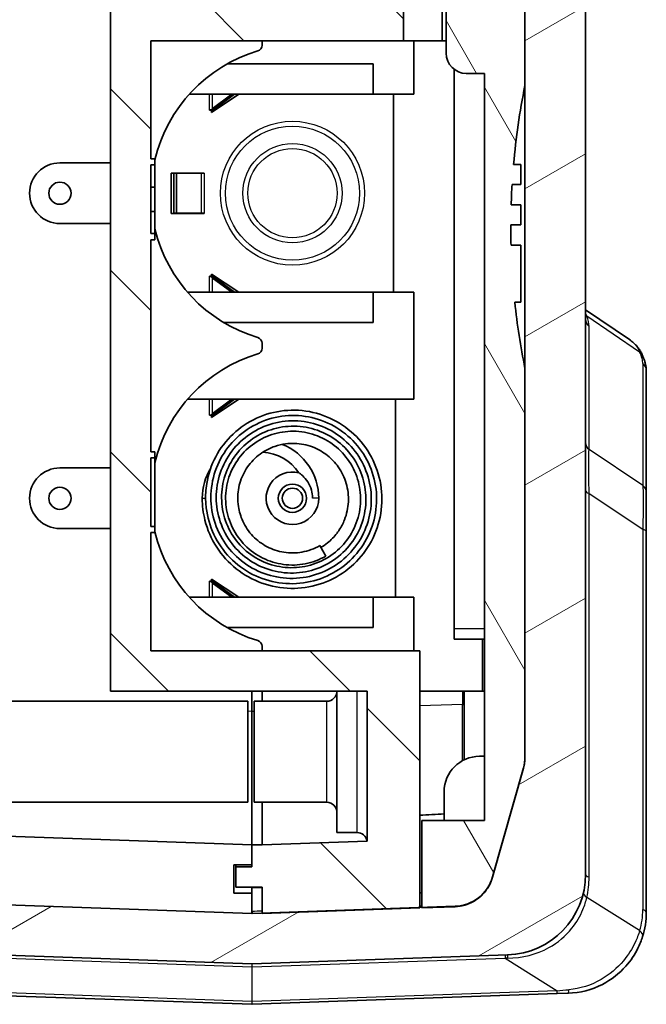
# Model space of a CAD drawing. Units: millimetres. Extents: x 0 to 5253, y 0 to 564.
# Drawn here: x 1094 to 1125, y 266 to 315 of the extents above; entities that cross this region are included whole.
import ezdxf

# ---------------------------------------------------------------- set-up
doc = ezdxf.new("R2010")
doc.units = ezdxf.units.MM
doc.header["$LTSCALE"] = 1.5
for name, color, linetype, lineweight in [('Hatch (ISO)', 1, 'Continuous', 18), ('Visible (ISO)', 7, 'Continuous', 35), ('Visible Narrow (ISO)', 7, 'Continuous', 25)]:
    doc.layers.add(name, color=color, linetype=linetype, lineweight=lineweight)

msp = doc.modelspace()

# ---------------------------------------------------------------- hatches: boundary and pattern name
at = {"layer": 'Hatch (ISO)'}
h = msp.add_hatch(dxfattribs=at)
h.set_pattern_fill('ANSI31', color=256, scale=50.8, angle=-14.99998, style=0)
h.set_pattern_definition([(30, (572.5, -16), (-3.175, 5.49926), [])])
edge = h.paths.add_edge_path()
edge.add_line((1083.5741, 397.4924), (1083.5741, 397.7143))
edge.add_ellipse((1085.5741, 397.7143), major_axis=(-1.9811, 0.2747), ratio=1, start_angle=352.10664, end_angle=367.89336, ccw=False)
edge.add_line((1083.6495, 398.2584), (1085.176, 403.6576))
edge.add_ellipse((1087.1006, 403.1135), major_axis=(-1.2343, 1.5737), ratio=1, start_angle=323.89336, end_angle=396.10664, ccw=False)
edge.add_line((1087.0308, 405.1123), (1087.8741, 405.1417))
edge.add_line((1087.8741, 405.1417), (1087.8741, 407.124))
edge.add_ellipse((1087.3741, 407.124), major_axis=(0.3473, 0.3597), ratio=1, start_angle=314, end_angle=406)
edge.add_line((1087.3567, 407.6237), (1083.4345, 407.4867))
edge.add_ellipse((1083.5741, 403.4891), major_axis=(-2.8774, 2.7786), ratio=1, start_angle=316, end_angle=404)
edge.add_line((1079.5741, 403.4891), (1079.5741, 399.9066))
edge.add_ellipse((1080.5741, 399.9066), major_axis=(-0.9239, -0.3827), ratio=1, start_angle=337.5, end_angle=382.5)
edge.add_line((1079.867, 399.1995), (1081.5448, 397.5217))
edge.add_ellipse((1081.6155, 397.5924), major_axis=(-0.0383, -0.0924), ratio=1, start_angle=337.5, end_angle=382.5)
edge.add_line((1081.6155, 397.4924), (1083.5741, 397.4924))
edge = h.paths.add_edge_path()
edge.add_ellipse((1081.6155, 278.8924), major_axis=(-0.0383, 0.0924), ratio=1, start_angle=337.5, end_angle=382.5)
edge.add_line((1081.5448, 278.9631), (1079.867, 277.2853))
edge.add_ellipse((1080.5741, 276.5782), major_axis=(-0.9239, 0.3827), ratio=1, start_angle=337.5, end_angle=382.5)
edge.add_line((1079.5741, 276.5782), (1079.5741, 272.9956))
edge.add_ellipse((1083.5741, 272.9956), major_axis=(-2.8774, -2.7786), ratio=1, start_angle=316, end_angle=404)
edge.add_line((1083.4345, 268.998), (1105.0706, 268.2425))
edge.add_ellipse((1105.0741, 268.3424), major_axis=(0, -0.1), ratio=1, start_angle=358, end_angle=362)
edge.add_line((1105.0776, 268.2425), (1117.7137, 268.6838))
edge.add_ellipse((1117.5741, 272.6813), major_axis=(2.8774, -2.7786), ratio=1, start_angle=316, end_angle=404)
edge.add_line((1121.5741, 272.6813), (1121.5741, 403.8034))
edge.add_ellipse((1117.5741, 403.8034), major_axis=(2.8774, 2.7786), ratio=1, start_angle=316, end_angle=404)
edge.add_line((1117.7137, 407.801), (1115.3916, 407.8821))
edge.add_ellipse((1115.3741, 407.3824), major_axis=(-0.3473, 0.3597), ratio=1, start_angle=314, end_angle=406)
edge.add_line((1114.8741, 407.3824), (1114.8741, 405.4001))
edge.add_line((1114.8741, 405.4001), (1115.1174, 405.3916))
edge.add_ellipse((1115.0476, 403.3929), major_axis=(1.2343, 1.5737), ratio=1, start_angle=323.89336, end_angle=396.10664, ccw=False)
edge.add_line((1116.9722, 403.937), (1118.4987, 398.5378))
edge.add_ellipse((1116.5741, 397.9937), major_axis=(1.9811, 0.2747), ratio=1, start_angle=352.10664, end_angle=367.89336, ccw=False)
edge.add_line((1118.5741, 397.9937), (1118.5741, 278.4911))
edge.add_ellipse((1116.5741, 278.4911), major_axis=(1.9811, -0.2747), ratio=1, start_angle=352.10664, end_angle=367.89336, ccw=False)
edge.add_line((1118.4987, 277.947), (1116.9722, 272.5478))
edge.add_ellipse((1115.0476, 273.0919), major_axis=(1.2343, -1.5737), ratio=1, start_angle=323.89336, end_angle=396.10664, ccw=False)
edge.add_line((1115.1174, 271.0931), (1105.0776, 270.7425))
edge.add_ellipse((1105.0741, 270.8424), major_axis=(0, -0.1), ratio=1, start_angle=358, end_angle=362, ccw=False)
edge.add_line((1105.0706, 270.7425), (1087.0308, 271.3725))
edge.add_ellipse((1087.1006, 273.3712), major_axis=(-1.2343, -1.5737), ratio=1, start_angle=323.89336, end_angle=396.10664, ccw=False)
edge.add_line((1085.176, 272.8271), (1083.6495, 278.2263))
edge.add_ellipse((1085.5741, 278.7705), major_axis=(-1.9811, -0.2747), ratio=1, start_angle=352.10664, end_angle=367.89336, ccw=False)
edge.add_line((1083.5741, 278.7705), (1083.5741, 278.9924))
edge.add_line((1083.5741, 278.9924), (1081.6155, 278.9924))
h = msp.add_hatch(dxfattribs=at)
h.set_pattern_fill('ANSI31', color=256, scale=50.8, angle=90.00021, style=0)
h.set_pattern_definition([(135.0002, (572.5, -16), (-4.49011, -4.490145), [])])
edge = h.paths.add_edge_path()
edge.add_line((1115.0741, 403.7424), (1116.1741, 403.7424))
edge.add_line((1116.1741, 403.7424), (1116.1741, 402.1424))
edge.add_line((1116.1741, 402.1424), (1115.0741, 402.1424))
edge.add_line((1115.0741, 402.1424), (1115.0741, 400.6077))
edge.add_line((1115.0741, 400.6077), (1115.4776, 400.5936))
edge.add_ellipse((1115.4741, 400.4937), major_axis=(0.0035, 0.0999), ratio=1, start_angle=272, end_angle=360, ccw=False)
edge.add_line((1115.5741, 400.4937), (1115.5741, 321.2424))
edge.add_line((1115.5741, 321.2424), (1117.5741, 321.2424))
edge.add_line((1117.5741, 321.2424), (1117.5741, 317.9424))
edge.add_line((1117.5741, 317.9424), (1117.4741, 317.9424))
edge.add_line((1117.4741, 317.9424), (1116.4741, 317.9424))
edge.add_line((1116.4741, 317.9424), (1116.4784, 317.9224))
edge.add_line((1116.4784, 317.9224), (1116.8992, 315.9424))
edge.add_line((1116.8992, 315.9424), (1118.5741, 315.9424))
edge.add_line((1118.5741, 315.9424), (1118.5741, 365.7424))
edge.add_line((1118.5741, 365.7424), (1118.2741, 365.7424))
edge.add_line((1118.2741, 365.7424), (1118.2741, 385.7424))
edge.add_line((1118.2741, 385.7424), (1118.5741, 385.7424))
edge.add_line((1118.5741, 385.7424), (1118.5741, 397.9937))
edge.add_line((1118.5741, 397.9937), (1118.5741, 398.0111))
edge.add_spline(control_points=[(1118.5741, 398.0111), (1118.5741, 398.103), (1118.5678, 398.1948), (1118.5425, 398.3768), (1118.5237, 398.4668), (1118.4987, 398.5552)], knot_values=[-0.0551278, -0.0551278, -0.0551278, -0.0551278, -0.0275639, -0.0275639, 0, 0, 0, 0], degree=3, periodic=0)
edge.add_line((1118.4987, 398.5552), (1116.9722, 403.9544))
edge.add_spline(control_points=[(1116.9722, 403.9544), (1116.9285, 404.1091), (1116.8663, 404.2579), (1116.7076, 404.5374), (1116.6117, 404.6671), (1116.3225, 404.9732), (1116.1084, 405.1257), (1115.6337, 405.3402), (1115.3777, 405.4), (1115.1174, 405.4091)], knot_values=[-0.2526785, -0.2526785, -0.2526785, -0.2526785, -0.2044681, -0.2044681, -0.1562578, -0.1562578, -0.0781289, -0.0781289, 0, 0, 0, 0], degree=3, periodic=0)
edge.add_line((1115.1174, 405.4091), (1115.0741, 405.4106))
edge.add_line((1115.0741, 405.4106), (1115.0741, 405.3932))
edge.add_line((1115.0741, 405.3932), (1115.0741, 403.7424))
h.paths.add_polyline_path([(1105.0741, 274.1444), (1105.0741, 273.1424), (1105.0741, 273.0424), (1104.2741, 273.0424), (1104.2741, 272.0424), (1105.5741, 272.0424), (1105.5741, 270.7598), (1105.5741, 270.7424), (1113.3741, 271.0148), (1113.3741, 271.0322), (1113.3741, 283.7424), (1100.0741, 283.7424), (1100.0741, 289.5924), (1100.2741, 289.5924), (1100.2741, 289.8924), (1100.0741, 289.8924), (1100.0741, 293.2924), (1100.2741, 293.2924), (1100.2741, 293.5924), (1100.0741, 293.5924), (1100.0741, 304.0924), (1100.2741, 304.0924), (1100.2741, 304.3924), (1100.0741, 304.3924), (1100.0741, 307.7924), (1100.2741, 307.7924), (1100.2741, 308.0924), (1100.0741, 308.0924), (1100.0741, 313.9424), (1112.5741, 313.9424), (1112.5741, 315.9424), (1098.0741, 315.9424), (1098.0741, 281.7424), (1110.7741, 281.7424), (1110.7741, 274.326), (1105.5741, 274.1444)])
h = msp.add_hatch(dxfattribs=at)
h.set_pattern_fill('ANSI31', color=256, scale=50.8, angle=75.00018, style=0)
h.set_pattern_definition([(120.0002, (572.5, -16), (-5.49925, -3.175017), [])])
edge = h.paths.add_edge_path()
edge.add_ellipse((1117.2741, 319.0895), major_axis=(0.2, 0), ratio=1, start_angle=0, end_angle=45)
edge.add_line((1117.4155, 319.2309), (1115.7241, 320.9224))
edge.add_line((1115.7241, 320.9224), (1114.6741, 320.9224))
edge.add_line((1114.6741, 320.9224), (1114.6741, 313.3224))
edge.add_ellipse((1115.6741, 313.3224), major_axis=(-1, 0), ratio=1, start_angle=0, end_angle=90)
edge.add_line((1115.6741, 312.3224), (1116.5741, 312.3224))
edge.add_line((1116.5741, 312.3224), (1116.5741, 275.3424))
edge.add_line((1116.5741, 275.3424), (1113.4741, 275.3424))
edge.add_line((1113.4741, 275.3424), (1113.4741, 271.0357))
edge.add_line((1113.4741, 271.0357), (1113.4741, 271.0182))
edge.add_line((1113.4741, 271.0182), (1115.1174, 271.0756))
edge.add_spline(control_points=[(1115.1174, 271.0756), (1115.278, 271.0812), (1115.4374, 271.1062), (1115.7466, 271.1937), (1115.8954, 271.2559), (1116.2617, 271.4638), (1116.4608, 271.6354), (1116.7822, 272.0453), (1116.9013, 272.2797), (1116.9722, 272.5303)], knot_values=[-0.2526785, -0.2526785, -0.2526785, -0.2526785, -0.2044681, -0.2044681, -0.1562578, -0.1562578, -0.0781289, -0.0781289, 0, 0, 0, 0], degree=3, periodic=0)
edge.add_line((1116.9722, 272.5303), (1118.4987, 277.9295))
edge.add_spline(control_points=[(1118.4987, 277.9295), (1118.5237, 278.0179), (1118.5425, 278.108), (1118.5678, 278.29), (1118.5741, 278.3817), (1118.5741, 278.4736)], knot_values=[-0.0551278, -0.0551278, -0.0551278, -0.0551278, -0.0275639, -0.0275639, 0, 0, 0, 0], degree=3, periodic=0)
edge.add_line((1118.5741, 278.4736), (1118.5741, 278.4911))
edge.add_line((1118.5741, 278.4911), (1118.5741, 297.7231))
edge.add_ellipse((1153.2241, 304.7224), major_axis=(-34.65, -6.9993), ratio=1, start_angle=354.63492, end_angle=360, ccw=False)
edge.add_line((1118.0715, 300.9936), (1118.3741, 300.9936))
edge.add_line((1118.3741, 300.9936), (1118.3741, 303.8224))
edge.add_line((1118.3741, 303.8224), (1117.8857, 303.8224))
edge.add_ellipse((1153.2241, 304.7224), major_axis=(-35.3384, -0.9), ratio=1, start_angle=358.37902, end_angle=360, ccw=False)
edge.add_line((1117.8744, 304.8224), (1118.3741, 304.8224))
edge.add_line((1118.3741, 304.8224), (1118.3741, 305.8224))
edge.add_line((1118.3741, 305.8224), (1117.8914, 305.8224))
edge.add_ellipse((1153.2241, 304.7224), major_axis=(-35.3327, 1.1), ratio=1, start_angle=358.37746, end_angle=360, ccw=False)
edge.add_line((1117.9367, 306.8224), (1118.3741, 306.8224))
edge.add_line((1118.3741, 306.8224), (1118.3741, 307.8224))
edge.add_line((1118.3741, 307.8224), (1118.0104, 307.8224))
edge.add_ellipse((1153.2241, 304.7224), major_axis=(-35.2137, 3.1), ratio=1, start_angle=353.61095, end_angle=360, ccw=False)
edge.add_line((1118.5741, 311.7217), (1118.5741, 315.2224))
edge.add_line((1118.5741, 315.2224), (1118.0741, 315.2224))
edge.add_line((1118.0741, 315.2224), (1118.0741, 315.8224))
edge.add_line((1118.0741, 315.8224), (1116.3741, 315.8224))
edge.add_line((1116.3741, 315.8224), (1116.3741, 317.9224))
edge.add_line((1116.3741, 317.9224), (1116.4784, 317.9224))
edge.add_line((1116.4784, 317.9224), (1117.4741, 317.9224))
edge.add_line((1117.4741, 317.9224), (1117.4741, 317.9424))
edge.add_line((1117.4741, 317.9424), (1117.4741, 319.0895))

# ---------------------------------------------------------------- linework, layer by layer
at = {"layer": 'Visible (ISO)'}
for p, q in [((1121.5741, 272.6813), (1121.5741, 403.8034)), ((1118.5741, 397.9937), (1118.5741, 278.4911)), ((1114.6741, 320.9224), (1114.6741, 313.3224)), ((1098.0741, 315.9424), (1098.0741, 281.7424)), ((1112.5741, 313.9424), (1112.5741, 315.9424)), ((1114.4741, 315.9424), (1114.4741, 313.9424)), ((1118.5741, 311.7217), (1118.5741, 315.2224)), ((1100.0741, 308.0924), (1100.0741, 313.9424)), ((1100.0741, 313.9424), (1112.5741, 313.9424)), ((1105.5741, 313.7214), (1105.5741, 313.9424)), ((1114.4741, 313.9424), (1112.5741, 313.9424)), ((1113.0741, 311.2924), (1113.0741, 313.9424)), ((1114.6741, 313.9424), (1114.4741, 313.9424)), ((1103.8468, 312.7924), (1111.0741, 312.7924)), ((1111.0741, 311.2924), (1111.0741, 312.7924)), ((1115.0741, 312.5224), (1115.0741, 284.8224)), ((1115.6741, 312.3224), (1116.5741, 312.3224)), ((1116.5741, 312.3224), (1116.5741, 275.3424)), ((1101.9734, 311.2924), (1111.0741, 311.2924)), ((1103.0741, 310.3924), (1104.4241, 311.2924)), ((1104.0813, 311.2924), (1103.1066, 310.5754)), ((1104.2081, 311.2924), (1103.2334, 310.5754)), ((1111.0741, 311.2924), (1113.0741, 311.2924)), ((1112.0741, 311.2924), (1112.0741, 301.4924)), ((1102.9699, 310.5026), (1102.9699, 310.5126)), ((1102.9699, 310.5126), (1102.9799, 310.5126)), ((1103.0741, 310.5026), (1102.9699, 310.5026)), ((1102.9799, 310.5126), (1103.0448, 310.5126)), ((1103.0448, 310.5126), (1103.1097, 310.5126)), ((1103.0741, 310.5026), (1103.0741, 310.3924)), ((1103.1066, 310.5754), (1103.1624, 310.5754)), ((1103.1624, 310.5754), (1103.2334, 310.5754)), ((1100.2741, 308.0924), (1100.0741, 308.0924)), ((1100.2741, 307.7924), (1100.2741, 308.0924)), ((1095.5741, 307.8924), (1098.0741, 307.8924)), ((1100.0741, 304.3924), (1100.0741, 307.7924)), ((1100.0741, 307.7924), (1100.2741, 307.7924)), ((1100.2741, 307.7924), (1100.2741, 306.6924)), ((1118.3741, 307.8224), (1118.0104, 307.8224)), ((1118.3741, 306.8224), (1118.3741, 307.8224)), ((1101.0741, 305.3924), (1101.0741, 307.3924)), ((1101.0741, 307.3924), (1102.7171, 307.3924)), ((1101.3414, 307.3824), (1101.2146, 307.3824)), ((1101.2146, 307.3824), (1101.2146, 305.4024)), ((1101.3414, 307.3824), (1102.5803, 307.3824)), ((1101.3414, 307.3824), (1101.3414, 305.4024)), ((1102.5803, 307.3824), (1102.7071, 307.3824)), ((1102.7171, 307.3824), (1102.7071, 307.3824)), ((1102.7171, 307.3924), (1102.7171, 307.3824)), ((1100.0741, 306.6924), (1100.2741, 306.6924)), ((1100.2741, 306.6924), (1100.2741, 305.4924)), ((1117.9367, 306.8224), (1118.3741, 306.8224)), ((1118.3741, 305.8224), (1117.8914, 305.8224)), ((1118.3741, 304.8224), (1118.3741, 305.8224)), ((1100.0741, 305.4924), (1100.2741, 305.4924)), ((1100.2741, 305.4924), (1100.2741, 304.3924)), ((1102.7171, 305.3924), (1101.0741, 305.3924)), ((1101.3414, 305.4024), (1101.2146, 305.4024)), ((1101.3414, 305.4024), (1102.5803, 305.4024)), ((1102.5803, 305.4024), (1102.7071, 305.4024)), ((1102.7071, 305.4024), (1102.7171, 305.4024)), ((1102.7171, 305.4024), (1102.7171, 305.3924)), ((1098.0741, 304.8924), (1095.5741, 304.8924)), ((1117.8744, 304.8224), (1118.3741, 304.8224)), ((1100.2741, 304.3924), (1100.0741, 304.3924)), ((1100.2741, 304.0924), (1100.2741, 304.3924)), ((1100.0741, 293.5924), (1100.0741, 304.0924)), ((1100.0741, 304.0924), (1100.2741, 304.0924)), ((1118.3741, 303.8224), (1117.8857, 303.8224)), ((1118.3741, 300.9936), (1118.3741, 303.8224)), ((1102.9699, 302.2822), (1103.0741, 302.2822)), ((1102.9699, 302.2722), (1102.9699, 302.2822)), ((1102.9799, 302.2722), (1102.9699, 302.2722)), ((1103.0448, 302.2722), (1102.9799, 302.2722)), ((1103.0448, 302.2722), (1103.1097, 302.2722)), ((1103.0741, 302.3924), (1103.0741, 302.2822)), ((1104.4241, 301.4924), (1103.0741, 302.3924)), ((1103.1624, 302.2094), (1103.1066, 302.2094)), ((1103.1066, 302.2094), (1104.0813, 301.4924)), ((1103.2334, 302.2094), (1103.1624, 302.2094)), ((1103.2334, 302.2094), (1104.2081, 301.4924)), ((1101.885, 301.4924), (1111.0741, 301.4924)), ((1111.0741, 299.9924), (1111.0741, 301.4924)), ((1111.0741, 301.4924), (1113.0741, 301.4924)), ((1113.0741, 296.1924), (1113.0741, 301.4924)), ((1118.0715, 300.9936), (1118.3741, 300.9936)), ((1123.7456, 299.1465), (1121.5741, 300.6256)), ((1103.6744, 299.9924), (1111.0741, 299.9924)), ((1105.5741, 298.7214), (1105.5741, 298.9633)), ((1118.5741, 278.4736), (1118.5741, 297.7231)), ((1124.5741, 291.5806), (1124.5741, 297.614)), ((1101.885, 296.1924), (1113.0741, 296.1924)), ((1103.0741, 295.2924), (1104.4241, 296.1924)), ((1104.0813, 296.1924), (1103.1066, 295.4754)), ((1104.2081, 296.1924), (1103.2334, 295.4754)), ((1112.1741, 296.1924), (1112.1741, 286.3924)), ((1102.9699, 295.4126), (1102.9799, 295.4126)), ((1102.9699, 295.4026), (1102.9699, 295.4126)), ((1103.0741, 295.4026), (1102.9699, 295.4026)), ((1102.9799, 295.4126), (1103.0448, 295.4126)), ((1103.0448, 295.4126), (1103.1097, 295.4126)), ((1103.0741, 295.4026), (1103.0741, 295.2924)), ((1103.1066, 295.4754), (1103.1624, 295.4754)), ((1103.1624, 295.4754), (1103.2334, 295.4754)), ((1100.2741, 293.5924), (1100.0741, 293.5924)), ((1100.2741, 293.2924), (1100.2741, 293.5924)), ((1100.0741, 289.8924), (1100.0741, 293.2924)), ((1100.0741, 293.2924), (1100.2741, 293.2924)), ((1100.2741, 293.2924), (1100.2741, 289.8924)), ((1095.5741, 292.7924), (1098.0741, 292.7924)), ((1124.5741, 289.6198), (1124.5741, 291.5806)), ((1102.6141, 291.2924), (1102.6141, 291.2924)), ((1098.0741, 289.7924), (1095.5741, 289.7924)), ((1100.2741, 289.8924), (1100.0741, 289.8924)), ((1100.0741, 283.7424), (1100.0741, 289.5924)), ((1100.0741, 289.5924), (1100.2741, 289.5924)), ((1100.2741, 289.5924), (1100.2741, 289.8924)), ((1124.5741, 270.7861), (1124.5741, 289.6198)), ((1108.7265, 288.4304), (1108.4265, 288.9499)), ((1102.9699, 287.1822), (1103.0741, 287.1822)), ((1102.9699, 287.1722), (1102.9699, 287.1822)), ((1102.9799, 287.1722), (1102.9699, 287.1722)), ((1103.0448, 287.1722), (1102.9799, 287.1722)), ((1103.0448, 287.1722), (1103.1097, 287.1722)), ((1103.0741, 287.2924), (1103.0741, 287.1822)), ((1104.4241, 286.3924), (1103.0741, 287.2924)), ((1103.1624, 287.1094), (1103.1066, 287.1094)), ((1103.1066, 287.1094), (1104.0813, 286.3924)), ((1103.2334, 287.1094), (1103.1624, 287.1094)), ((1103.2334, 287.1094), (1104.2081, 286.3924)), ((1101.9734, 286.3924), (1111.0741, 286.3924)), ((1111.0741, 284.8924), (1111.0741, 286.3924)), ((1111.0741, 286.3924), (1113.0741, 286.3924)), ((1113.0741, 283.7424), (1113.0741, 286.3924)), ((1103.8468, 284.8924), (1111.0741, 284.8924)), ((1115.0741, 284.3224), (1115.0741, 284.8224)), ((1116.5741, 284.3224), (1115.0741, 284.3224)), ((1116.4741, 281.7424), (1116.4741, 284.3224)), ((1113.3741, 283.7424), (1100.0741, 283.7424)), ((1105.5741, 283.7424), (1105.5741, 283.9633)), ((1113.3741, 271.0148), (1113.3741, 283.7424)), ((1098.0741, 281.7424), (1110.7741, 281.7424)), ((1105.0741, 281.7424), (1105.0741, 280.7404)), ((1105.0741, 281.7424), (1105.0741, 280.7404)), ((1105.5741, 281.2424), (1105.5741, 281.7424)), ((1109.2741, 274.7424), (1109.2741, 281.7424)), ((1110.7741, 281.7424), (1110.7741, 274.326)), ((1116.4741, 281.7424), (1113.3741, 281.7424)), ((1115.5741, 278.3494), (1115.5741, 281.7424)), ((1116.4741, 281.7424), (1116.5741, 281.7424)), ((1087.0741, 281.2424), (1104.8741, 281.2424)), ((1104.8741, 281.2424), (1104.8741, 276.2424)), ((1105.1741, 276.2424), (1105.1741, 281.2424)), ((1108.7741, 281.2424), (1105.1741, 281.2424)), ((1105.0741, 274.1444), (1105.0741, 280.7404)), ((1105.0741, 280.7404), (1105.0741, 274.1444)), ((1116.5741, 278.5182), (1116.3241, 278.5182)), ((1118.4987, 277.947), (1116.9722, 272.5478)), ((1116.9722, 272.5303), (1118.4987, 277.9295)), ((1114.5741, 276.7682), (1114.5741, 275.3424)), ((1087.0741, 276.2424), (1104.8741, 276.2424)), ((1108.7741, 276.2424), (1105.1741, 276.2424)), ((1105.5741, 276.2424), (1105.5741, 274.1444)), ((1116.5741, 275.3424), (1113.4741, 275.3424)), ((1113.4741, 275.3424), (1113.4741, 271.0182)), ((1105.0741, 274.1444), (1086.6706, 274.7871)), ((1110.2741, 274.7424), (1109.2741, 274.7424)), ((1105.0741, 273.1424), (1105.0741, 274.1444)), ((1105.0741, 274.1444), (1105.0741, 273.0424)), ((1105.5741, 274.1444), (1105.0741, 274.1444)), ((1110.7741, 274.326), (1105.5741, 274.1444)), ((1104.1741, 271.7424), (1104.1741, 273.1424)), ((1104.1741, 273.1424), (1105.0741, 273.1424)), ((1104.2741, 273.1424), (1104.2741, 273.0424)), ((1105.0741, 273.0424), (1104.2741, 273.0424)), ((1104.2741, 273.0424), (1104.2741, 272.0424)), ((1104.2741, 272.0424), (1105.5741, 272.0424)), ((1105.0741, 272.0424), (1105.0741, 271.7424)), ((1105.5741, 272.0424), (1105.5741, 270.7424)), ((1105.0741, 271.7424), (1104.1741, 271.7424)), ((1105.0741, 270.7424), (1105.0741, 271.7424)), ((1087.0308, 271.3725), (1105.0741, 270.7424)), ((1105.0706, 270.7425), (1087.0308, 271.3725)), ((1115.1174, 271.0931), (1105.0776, 270.7425)), ((1105.5741, 270.7424), (1113.3741, 271.0148)), ((1113.4741, 271.0182), (1115.1174, 271.0756)), ((1083.4345, 268.998), (1105.0706, 268.2425)), ((1105.0776, 268.2425), (1117.7137, 268.6838)), ((1080.9828, 267.0837), (1105.0706, 266.2425)), ((1105.0776, 266.2425), (1120.1604, 266.7692)), ((1120.7137, 266.7885), (1120.1604, 266.7692))]:
    msp.add_line(p, q, dxfattribs=at)
for centre, radius in [((1095.5741, 306.3924), 0.55), ((1107.0741, 291.2924), 0.7), ((1095.5741, 291.2924), 0.55), ((1107.0741, 291.2924), 0.5)]:
    msp.add_circle(centre, radius, dxfattribs=at)
for centre, radius, start, end in [((1107.4741, 306.3424), 7.4, 106.60155, 166.64882), ((1105.2741, 313.7214), 0.3, 286.60155, 0), ((1115.6741, 313.3224), 1, 180, 270), ((1153.2241, 304.7224), 35.3499, 168.57995, 174.96899), ((1095.5741, 306.3924), 1.5, 90, 270), ((1153.2241, 304.7224), 35.3499, 176.59427, 178.21681), ((1107.4741, 306.3424), 7.4, 193.35118, 253.39845), ((1153.2241, 304.7224), 35.3499, 179.83792, 181.4589), ((1153.2241, 304.7224), 35.3499, 186.05498, 191.42005), ((1105.2741, 298.9633), 0.3, 0, 73.39845), ((1107.4741, 291.3424), 7.4, 106.60155, 166.64882), ((1105.2741, 298.7214), 0.3, 286.60155, 0), ((1105.4941, 291.2924), 2.88, 0, 67.8709), ((1105.4941, 291.2924), 2.28, 33.5458, 87.14846), ((1095.5741, 291.2924), 1.5, 90, 270), ((1105.4941, 291.2924), 2.88, 148.71959, 180), ((1107.0741, 291.2924), 1.3, 75.73845, 0), ((1107.4741, 291.3424), 7.4, 193.35118, 253.39845), ((1105.2741, 283.9633), 0.3, 0, 73.39845), ((1108.7741, 281.7424), 0.5, 270, 0), ((1116.3241, 276.7682), 1.75, 90, 180), ((1116.5741, 278.4911), 2, 344.21328, 0), ((1108.7741, 275.7424), 0.5, 0, 90), ((1110.2741, 274.2424), 0.5, 9.60365, 90), ((1115.0476, 273.0919), 2, 272, 344.21328), ((1117.5741, 272.6813), 4, 272, 0), ((1105.0741, 270.8424), 0.1, 268, 272), ((1120.5741, 270.7861), 4, 342.68058, 0), ((1105.0741, 268.3424), 0.1, 268, 272), ((1105.0741, 266.3424), 0.1, 268, 272)]:
    msp.add_arc(centre, radius, start, end, dxfattribs=at)
for major_axis, start_param, end_param in [((189.1143, 6.604), 5.3202933, 5.3280512), ((286.5369, 10.0061), 5.098393, 5.09877)]:
    msp.add_ellipse((1005.1727, 277.2424), major_axis=major_axis, ratio=0.0348783, start_param=start_param, end_param=end_param, dxfattribs=at)
for points, knots in [([(1103.0448, 310.5126), (1103.0554, 310.523), (1103.066, 310.5335), (1103.0866, 310.5544), (1103.0968, 310.5649), (1103.1066, 310.5754)], [0, 0, 0, 0, 0.0045375128, 0.0045375128, 0.0090750256, 0.0090750256, 0.0090750256, 0.0090750256]), ([(1103.2334, 310.5754), (1103.2136, 310.5649), (1103.1934, 310.5544), (1103.1521, 310.5335), (1103.131, 310.523), (1103.1097, 310.5126)], [0, 0, 0, 0, 0.00726172, 0.00726172, 0.014523439, 0.014523439, 0.014523439, 0.014523439]), ([(1103.1066, 302.2094), (1103.0968, 302.2198), (1103.0866, 302.2303), (1103.066, 302.2512), (1103.0554, 302.2617), (1103.0448, 302.2722)], [0, 0, 0, 0, 0.0045375128, 0.0045375128, 0.0090750256, 0.0090750256, 0.0090750256, 0.0090750256]), ([(1103.1097, 302.2722), (1103.131, 302.2617), (1103.1521, 302.2512), (1103.1934, 302.2303), (1103.2136, 302.2198), (1103.2334, 302.2094)], [0, 0, 0, 0, 0.00726172, 0.00726172, 0.014523439, 0.014523439, 0.014523439, 0.014523439]), ([(1123.7456, 299.1465), (1123.8006, 299.109), (1123.8537, 299.0688), (1123.955, 298.9829), (1124.0032, 298.9373), (1124.0939, 298.8408), (1124.1365, 298.79), (1124.2152, 298.684), (1124.2514, 298.6289), (1124.3171, 298.5151), (1124.3467, 298.4565), (1124.373, 298.3967)], [0.3335799, 0.3335799, 0.3335799, 0.3335799, 0.35704357, 0.35704357, 0.38050723, 0.38050723, 0.4039709, 0.4039709, 0.42743457, 0.42743457, 0.45089824, 0.45089824, 0.45089824, 0.45089824]), ([(1124.373, 298.3967), (1124.3971, 298.342), (1124.4193, 298.2883), (1124.4596, 298.1824), (1124.4778, 298.1303), (1124.5101, 298.0271), (1124.5241, 297.976), (1124.5476, 297.8739), (1124.557, 297.8229), (1124.5703, 297.7197), (1124.5741, 297.6675), (1124.5741, 297.614)], [-0.71623457, -0.71623457, -0.71623457, -0.71623457, -0.65577838, -0.65577838, -0.5953222, -0.5953222, -0.53486601, -0.53486601, -0.47440983, -0.47440983, -0.41395365, -0.41395365, -0.41395365, -0.41395365]), ([(1108.7265, 288.4304), (1108.4133, 288.2496), (1108.0661, 288.1177), (1107.359, 287.9784), (1106.9902, 287.9696), (1106.283, 288.0661), (1105.9348, 288.1711), (1105.2885, 288.4864), (1104.9841, 288.7049), (1104.4784, 289.2152), (1104.2688, 289.5119), (1103.9557, 290.1492), (1103.8482, 290.498), (1103.749, 291.2125), (1103.7615, 291.5882), (1103.9044, 292.2909), (1104.0307, 292.6286), (1104.3842, 293.2476), (1104.6186, 293.5348), (1105.1587, 294.0132), (1105.472, 294.2103), (1106.1341, 294.4875), (1106.4905, 294.5735), (1107.2097, 294.628), (1107.5818, 294.5936), (1108.2824, 294.4118), (1108.6207, 294.2632), (1109.2246, 293.8684), (1109.4981, 293.6179), (1109.9502, 293.0465), (1110.1319, 292.716), (1110.3742, 292.0273), (1110.4397, 291.6606), (1110.4504, 290.9293), (1110.3928, 290.5555), (1110.1654, 289.8554), (1109.9918, 289.52), (1109.5514, 288.9317), (1109.2805, 288.6702), (1108.6714, 288.2484), (1108.3235, 288.0859), (1107.6071, 287.8839), (1107.2294, 287.8405), (1106.4872, 287.8786), (1106.1135, 287.9599), (1105.4147, 288.2348), (1105.0819, 288.4353), (1104.5099, 288.9235), (1104.2614, 289.2155), (1103.8734, 289.8613), (1103.7309, 290.224), (1103.5695, 290.967), (1103.55, 291.3574), (1103.6378, 292.1112), (1103.7438, 292.4844), (1104.0678, 293.1765), (1104.2937, 293.5021), (1104.8278, 294.0547), (1105.1424, 294.2899), (1105.8242, 294.6411), (1106.1992, 294.7623), (1106.9644, 294.8798), (1107.365, 294.8739), (1108.1285, 294.736), (1108.5019, 294.6046), (1109.1834, 294.2303), (1109.4986, 293.9809), (1110.0276, 293.4027), (1110.2474, 293.0654), (1110.5606, 292.3484), (1110.6601, 291.9605), (1110.7307, 291.1756), (1110.6985, 290.7682), (1110.5095, 289.9992), (1110.3515, 289.6267), (1109.9268, 288.9599), (1109.6555, 288.657), (1109.0348, 288.1551), (1108.6752, 287.9524), (1107.924, 287.6792), (1107.5235, 287.6024), (1106.7227, 287.5818), (1106.3125, 287.6403), (1105.5416, 287.8804), (1105.171, 288.0664), (1104.5202, 288.5419), (1104.2303, 288.8355), (1103.7601, 289.4974), (1103.5773, 289.8766), (1103.3465, 290.6588), (1103.2938, 291.0719), (1103.3254, 291.8855), (1103.4096, 292.2959), (1103.7013, 293.0644), (1103.9159, 293.4312), (1104.442, 294.0639), (1104.7583, 294.3399), (1105.4599, 294.774), (1105.8552, 294.935), (1106.6652, 295.1213), (1107.0909, 295.1482), (1107.916, 295.0633), (1108.326, 294.9527), (1109.0876, 294.6083), (1109.4468, 294.3661), (1110.0577, 293.7907), (1110.3188, 293.451), (1110.7129, 292.7116), (1110.851, 292.303), (1110.9905, 291.4687), (1110.9903, 291.0316), (1110.851, 290.1968), (1110.7132, 289.7876), (1110.3153, 289.0379), (1110.0475, 288.6897), (1109.4245, 288.104), (1109.0606, 287.8593), (1108.284, 287.5068), (1107.8625, 287.3925), (1107.0076, 287.3033), (1106.563, 287.3318), (1105.722, 287.5259), (1105.3139, 287.692), (1104.5804, 288.144), (1104.2458, 288.4353), (1103.6895, 289.1035), (1103.4632, 289.4912), (1103.1537, 290.3043), (1103.0637, 290.7391), (1103.028, 291.6112), (1103.0851, 292.0593), (1103.3343, 292.9016), (1103.5301, 293.3071), (1104.0361, 294.0227), (1104.351, 294.343), (1105.0635, 294.8657), (1105.4727, 295.0709), (1106.3191, 295.3346), (1106.7668, 295.3988), (1107.6518, 295.3785), (1108.1, 295.2935), (1108.94, 294.9892), (1109.3418, 294.7628), (1110.0375, 294.2024), (1110.3426, 293.8635), (1110.8266, 293.1088), (1111.0084, 292.6817), (1111.2241, 291.8055), (1111.2609, 291.3448), (1111.1833, 290.4482), (1111.0701, 290.001), (1110.7096, 289.1683), (1110.4533, 288.7742), (1109.8399, 288.1019), (1109.4765, 287.8129), (1108.6816, 287.3719), (1108.2401, 287.2148), (1107.338, 287.0492), (1106.8649, 287.0414), (1105.9582, 287.1773), (1105.5122, 287.3194), (1104.692, 287.7371), (1104.3093, 288.0215), (1103.6643, 288.6858), (1103.393, 289.0746), (1102.997, 289.9089), (1102.8654, 290.3638), (1102.7978, 290.9209), (1102.7892, 291.0202), (1102.769, 291.4192), (1102.7862, 291.722), (1102.909, 292.4799), (1103.0609, 292.9354), (1103.4997, 293.7652), (1103.7938, 294.1488), (1104.4779, 294.7941), (1104.8776, 295.0639), (1105.731, 295.4532), (1106.1945, 295.58), (1107.1346, 295.6799), (1107.6235, 295.6495), (1108.5482, 295.438), (1108.997, 295.2565), (1109.804, 294.7615), (1110.1723, 294.4422), (1110.7851, 293.7096), (1111.0348, 293.2843), (1111.3769, 292.3921), (1111.4768, 291.9147), (1111.518, 290.9579), (1111.4574, 290.4665), (1111.1861, 289.5423), (1110.9716, 289.097), (1110.4189, 288.3165), (1110.0771, 287.9687), (1109.3048, 287.4017), (1108.8615, 287.1792), (1107.9472, 286.8941), (1107.4652, 286.824), (1106.5078, 286.8422), (1106.0208, 286.9327), (1105.1099, 287.259), (1104.6747, 287.5016), (1103.9207, 288.1036), (1103.5897, 288.4679), (1103.0641, 289.2792), (1102.8663, 289.7384), (1102.6602, 290.5632), (1102.6144, 290.9291), (1102.6144, 291.2924)], [0, 0, 0, 0, 0.1084914, 0.1084914, 0.2162111, 0.2162111, 0.3226276, 0.3226276, 0.4319504, 0.4319504, 0.5381512, 0.5381512, 0.6449505, 0.6449505, 0.7545782, 0.7545782, 0.86008, 0.86008, 0.9684183, 0.9684183, 1.0765738, 1.0765738, 1.1838797, 1.1838797, 1.2931993, 1.2931993, 1.4014755, 1.4014755, 1.5103297, 1.5103297, 1.6209658, 1.6209658, 1.7304409, 1.7304409, 1.8414988, 1.8414988, 1.952406, 1.952406, 2.0630805, 2.0630805, 2.1757864, 2.1757864, 2.2874776, 2.2874776, 2.399846, 2.399846, 2.5138641, 2.5138641, 2.6265329, 2.6265329, 2.7409674, 2.7409674, 2.8556939, 2.8556939, 2.9697194, 2.9697194, 3.0860164, 3.0860164, 3.2013519, 3.2013519, 3.3171475, 3.3171475, 3.434672, 3.434672, 3.5509671, 3.5509671, 3.6689572, 3.6689572, 3.787114, 3.787114, 3.9047347, 3.9047347, 4.0245994, 4.0245994, 4.1433704, 4.1433704, 4.2627895, 4.2627895, 4.3838643, 4.3838643, 4.5036198, 4.5036198, 4.6252201, 4.6252201, 4.7468667, 4.7468667, 4.8680335, 4.8680335, 4.9914753, 4.9914753, 5.1137197, 5.1137197, 5.2367251, 5.2367251, 5.3613294, 5.3613294, 5.4845887, 5.4845887, 5.6098083, 5.6098083, 5.7349259, 5.7349259, 5.8596343, 5.8596343, 5.986659, 5.986659, 6.1123808, 6.1123808, 6.2389881, 6.2389881, 6.3671224, 6.3671224, 6.4938653, 6.4938653, 6.622715, 6.622715, 6.7513274, 6.7513274, 6.8795408, 6.8795408, 7.0101409, 7.0101409, 7.139412, 7.139412, 7.2695799, 7.2695799, 7.4011899, 7.4011899, 7.531513, 7.531513, 7.6639667, 7.6639667, 7.7959904, 7.7959904, 7.9278284, 7.9278284, 8.0620084, 8.0620084, 8.1946938, 8.1946938, 8.3285092, 8.3285092, 8.4636512, 8.4636512, 8.5974502, 8.5974502, 8.7335422, 8.7335422, 8.869051, 8.869051, 9.0044303, 9.0044303, 9.1421793, 9.1421793, 9.2783554, 9.2783554, 9.4157932, 9.4157932, 9.5544303, 9.5544303, 9.691749, 9.691749, 9.8314688, 9.8314688, 9.9704383, 9.9704383, 10.1093866, 10.1093866, 10.1393331, 10.1393331, 10.229607, 10.229607, 10.3704037, 10.3704037, 10.512077, 10.512077, 10.6534076, 10.6534076, 10.7943753, 10.7943753, 10.9378773, 10.9378773, 11.0798205, 11.0798205, 11.2227612, 11.2227612, 11.3672225, 11.3672225, 11.5102867, 11.5102867, 11.6553727, 11.6553727, 11.7999678, 11.7999678, 11.9426601, 11.9426601, 12.0875054, 12.0875054, 12.2299757, 12.2299757, 12.3747583, 12.3747583, 12.5202743, 12.5202743, 12.6642181, 12.6642181, 12.810259, 12.810259, 12.9192522, 12.9192522, 12.9192522, 12.9192522]), ([(1103.0448, 295.4126), (1103.0554, 295.423), (1103.066, 295.4335), (1103.0866, 295.4544), (1103.0968, 295.4649), (1103.1066, 295.4754)], [0, 0, 0, 0, 0.0045375128, 0.0045375128, 0.0090750256, 0.0090750256, 0.0090750256, 0.0090750256]), ([(1103.2334, 295.4754), (1103.2136, 295.4649), (1103.1934, 295.4544), (1103.1521, 295.4335), (1103.131, 295.423), (1103.1097, 295.4126)], [0, 0, 0, 0, 0.00726172, 0.00726172, 0.014523439, 0.014523439, 0.014523439, 0.014523439]), ([(1108.4817, 288.8544), (1108.5946, 288.9219), (1108.703, 288.9976), (1108.9815, 289.2231), (1109.1417, 289.3882), (1109.3169, 289.6188), (1109.3532, 289.6701), (1109.4917, 289.8805), (1109.5798, 290.0502), (1109.7614, 290.5095), (1109.8277, 290.8153), (1109.8569, 291.4244), (1109.8192, 291.7356), (1109.6487, 292.3183), (1109.5144, 292.5979), (1109.1908, 293.0553), (1109.0102, 293.2468), (1108.7049, 293.4914), (1108.5949, 293.5671), (1108.2194, 293.787), (1107.9286, 293.8969), (1107.3392, 294.015), (1107.0327, 294.0255), (1106.5537, 293.9615), (1106.3722, 293.9184), (1106.0107, 293.793), (1105.8294, 293.7074), (1105.4084, 293.4475), (1105.1791, 293.247), (1104.8016, 292.79), (1104.6491, 292.5272), (1104.4408, 291.9761), (1104.3805, 291.6813), (1104.3641, 291.2188), (1104.3748, 291.0479), (1104.4403, 290.6335), (1104.5142, 290.3899), (1104.7433, 289.8897), (1104.9158, 289.6337), (1105.3261, 289.2063), (1105.5664, 289.0265), (1106.0835, 288.7595), (1106.366, 288.6675), (1106.9458, 288.5749), (1107.2513, 288.5757), (1107.8526, 288.6816), (1108.1553, 288.7934), (1108.4265, 288.9499)], [9.2183342, 9.2183342, 9.2183342, 9.2183342, 9.2580816, 9.2580816, 9.3266271, 9.3266271, 9.345601, 9.345601, 9.4027786, 9.4027786, 9.4948853, 9.4948853, 9.5871162, 9.5871162, 9.6783597, 9.6783597, 9.7562649, 9.7562649, 9.7963013, 9.7963013, 9.8873942, 9.8873942, 9.9771408, 9.9771408, 10.0325983, 10.0325983, 10.09205, 10.09205, 10.1811007, 10.1811007, 10.2698764, 10.2698764, 10.3578297, 10.3578297, 10.4087149, 10.4087149, 10.4836881, 10.4836881, 10.5737737, 10.5737737, 10.6614347, 10.6614347, 10.7483641, 10.7483641, 10.83757, 10.83757, 10.9315195, 10.9315195, 10.9315195, 10.9315195]), ([(1107.3944, 292.5523), (1107.3944, 292.5523), (1107.3959, 292.5512), (1107.4031, 292.5461), (1107.41, 292.5411), (1107.4316, 292.5252), (1107.4488, 292.5123), (1107.4977, 292.4737), (1107.5377, 292.4404), (1107.6602, 292.3246), (1107.7489, 292.2269), (1107.9087, 291.981), (1107.975, 291.8428), (1108.0526, 291.5695), (1108.0713, 291.446), (1108.074, 291.3118), (1108.0741, 291.3021), (1108.0741, 291.2924)], [0.19957503, 0.19957503, 0.19957503, 0.19957503, 0.2073388, 0.2073388, 0.21844882, 0.21844882, 0.23615334, 0.23615334, 0.2679422, 0.2679422, 0.3228194, 0.3228194, 0.3757629, 0.3757629, 0.41699884, 0.41699884, 0.42021456, 0.42021456, 0.42021456, 0.42021456]), ([(1103.1066, 287.1094), (1103.0968, 287.1198), (1103.0866, 287.1303), (1103.066, 287.1512), (1103.0554, 287.1617), (1103.0448, 287.1722)], [0, 0, 0, 0, 0.0045375128, 0.0045375128, 0.0090750256, 0.0090750256, 0.0090750256, 0.0090750256]), ([(1103.1097, 287.1722), (1103.131, 287.1617), (1103.1521, 287.1512), (1103.1934, 287.1303), (1103.2136, 287.1198), (1103.2334, 287.1094)], [0, 0, 0, 0, 0.00726172, 0.00726172, 0.014523439, 0.014523439, 0.014523439, 0.014523439]), ([(1118.4987, 277.9295), (1118.5237, 278.0179), (1118.5425, 278.108), (1118.5678, 278.29), (1118.5741, 278.3817), (1118.5741, 278.4736)], [-0.055127826, -0.055127826, -0.055127826, -0.055127826, -0.027563913, -0.027563913, 0, 0, 0, 0]), ([(1115.1174, 271.0756), (1115.278, 271.0812), (1115.4374, 271.1062), (1115.7466, 271.1937), (1115.8954, 271.2559), (1116.2617, 271.4638), (1116.4608, 271.6354), (1116.7822, 272.0453), (1116.9013, 272.2797), (1116.9722, 272.5303)], [-0.25267851, -0.25267851, -0.25267851, -0.25267851, -0.20446815, -0.20446815, -0.15625779, -0.15625779, -0.07812889, -0.07812889, 0, 0, 0, 0]), ([(1120.7137, 266.7885), (1121.2985, 266.8089), (1121.8819, 266.961), (1122.8451, 267.4558), (1123.2417, 267.7668), (1123.8079, 268.4029), (1124.0088, 268.7073), (1124.2566, 269.2096), (1124.3332, 269.4045), (1124.3927, 269.5953)], [-0.45090327, -0.45090327, -0.45090327, -0.45090327, -0.29635227, -0.29635227, -0.16464015, -0.16464015, -0.06332313, -0.06332313, 0, 0, 0, 0])]:
    msp.add_open_spline(points, degree=3, knots=knots, dxfattribs=at)
at = {"layer": 'Visible Narrow (ISO)'}
for p, q in [((1102.9799, 310.5126), (1102.9799, 311.2924)), ((1103.1066, 311.2924), (1103.1066, 310.5754)), ((1102.5803, 305.4024), (1102.5803, 307.3824)), ((1102.7071, 307.3824), (1102.7071, 305.4024)), ((1102.9799, 301.4924), (1102.9799, 302.2722)), ((1103.1066, 302.2094), (1103.1066, 301.4924)), ((1121.6333, 300.3216), (1124.2438, 298.5435)), ((1121.7457, 293.7001), (1121.7457, 299.8017)), ((1124.4025, 297.9623), (1124.4025, 291.9289)), ((1102.9799, 295.4126), (1102.9799, 296.1924)), ((1103.1066, 296.1924), (1103.1066, 295.4754)), ((1124.4025, 291.9289), (1121.7457, 293.7001)), ((1121.7457, 272.537), (1121.7457, 291.5353)), ((1121.7457, 291.5353), (1124.4025, 289.7641)), ((1102.6141, 291.2924), (1102.7789, 291.2924)), ((1108.3741, 291.2924), (1108.0741, 291.2924)), ((1124.4025, 289.7641), (1124.4025, 270.9304)), ((1102.9799, 286.3924), (1102.9799, 287.1722)), ((1103.1066, 287.1094), (1103.1066, 286.3924)), ((1116.5741, 284.8224), (1115.0741, 284.8224)), ((1110.2741, 274.7424), (1110.2741, 281.7424)), ((1115.4776, 281.7424), (1115.4776, 281.0863)), ((1108.7741, 276.2424), (1108.7741, 281.2424)), ((1105.0741, 280.7404), (1104.8741, 280.7474)), ((1115.4776, 281.0863), (1113.3741, 281.0128)), ((1115.4776, 281.0863), (1115.5741, 281.0863)), ((1105.1741, 280.7404), (1105.0741, 280.7404)), ((1105.0776, 270.8396), (1105.0776, 272.0154)), ((1124.2438, 269.8884), (1121.6333, 271.5376)), ((1083.5478, 268.8477), (1105.0706, 268.0961)), ((1105.0706, 268.0961), (1105.0706, 266.3888)), ((1105.0776, 268.0961), (1117.5995, 268.5334)), ((1105.0776, 266.3888), (1105.0776, 268.0961)), ((1117.5995, 268.5334), (1120.1604, 266.9156)), ((1105.0706, 266.3888), (1080.9828, 267.23)), ((1120.1604, 266.9156), (1105.0776, 266.3888))]:
    msp.add_line(p, q, dxfattribs=at)
for radius in [3.5638, 3.3174, 2.4547, 2.2083]:
    msp.add_circle((1107.0741, 306.3924), radius, dxfattribs=at)
for centre, radius, start in [((1117.2457, 272.537), 4.5, 347.16775), ((1120.9025, 270.9304), 3.5, 342.68058)]:
    msp.add_arc(centre, radius, start, 0, dxfattribs=at)
for centre, major_axis, ratio, start_param, end_param in [((1121.9617, 300.6699), (-0.4701, -0.1703), 0.8311736, 0.3684153, 0.5456662), ((1117.2457, 304.0443), (4.3979, -4.5412), 0.2098852, 0.2134224, 0.4373874), ((1122.0741, 300.15), (-0.5, 0), 0.9238795, 0, 0.8542124), ((1123.9154, 298.1952), (0.4576, 0.2015), 0.7908628, 0, 0.4910076), ((1120.9025, 301.2622), (3.4206, -3.532), 0.2098852, 0.2134224, 0.5157033), ((1124.0741, 297.614), (0.5, 0), 0.9238795, 0, 0.8542124), ((1122.0741, 294.0484), (-0.5, 0), 0.9238795, 0, 0.8542124), ((1122.0741, 291.6796), (-0.5, 0), 0.3826834, 0, 0.8542124), ((1124.0741, 291.5806), (0.5, 0), 0.9238795, 0, 0.8542124), ((1124.0741, 289.6198), (0.5, 0), 0.3826834, 0, 0.8542124), ((1115.4741, 281.0942), (0.0035, -6.6039), 0.0005278, 1.1340066, 1.5695965), ((1122.0741, 272.6813), (-0.5, 0), 0.3826834, 0, 0.8542124), ((1105.0881, 271.7538), (-0.0077, 0.2999), 0.0256422, 0.2747664, 0.5099236), ((1121.9617, 271.6819), (-0.4875, 0.111), 0.5227855, 0, 0.956579), ((1105.0881, 270.5426), (-0.0093, 0.2999), 0.0308933, 0.1394268, 0.8406549), ((1124.0741, 270.7861), (0.5, 0), 0.3826834, 0, 0.8542124), ((1123.9154, 269.7441), (0.4773, -0.1488), 0.5601021, 0, 0.9990189), ((1117.617, 268.1801), (-0.0174, 0.4997), 0.0144543, 0, 0.7848935), ((1117.7311, 268.1841), (-0.0174, 0.4997), 0.0312727, 0, 0.7975712), ((1105.0741, 267.7421), (-0.0035, 0.5004), 0.0028858, 6.2830644, 7.0679579), ((1105.0741, 268.1668), (0.1, 0), 0.7071068, 4.6774824, 4.7472956), ((1105.0741, 267.7421), (0.0035, 0.5004), 0.0028858, 5.4984127, 6.2833062), ((1122.2382, 268.3414), (-7.72, 0.1475), 0.0167401, 5.3398635, 5.3572955), ((1123.7373, 267.3944), (-6.4804, -0.6352), 0.0235396, 0.9837867, 1.0892908), ((1120.143, 267.2689), (0.0174, -0.4997), 0.0144543, 0, 0.7848935), ((1120.6962, 267.2882), (0.0174, -0.4997), 0.1100557, 0, 0.8635985), ((1105.0741, 266.7427), (-0.0035, -0.5002), 0.0028886, 5.4982111, 6.2831046), ((1105.0741, 266.4595), (0.1, 0), 0.7071068, 4.6774824, 4.7472956), ((1105.0741, 266.7427), (0.0035, -0.5002), 0.0028886, 0.0000807, 0.7849742)]:
    msp.add_ellipse(centre, major_axis=major_axis, ratio=ratio, start_param=start_param, end_param=end_param, dxfattribs=at)
for points in [[(1121.6333, 300.3216), (1121.6161, 300.3689), (1121.5964, 300.4144), (1121.5741, 300.458)], [(1123.7454, 299.1465), (1123.9717, 298.9918), (1124.1374, 298.7912), (1124.2438, 298.5435)], [(1108.8085, 293.4083), (1108.7046, 293.4915), (1108.5949, 293.5672), (1108.4803, 293.6343)], [(1104.4012, 290.8804), (1104.4404, 290.6329), (1104.5138, 290.3907), (1104.6183, 290.1627)], [(1109.2789, 289.5688), (1109.3169, 289.6188), (1109.3532, 289.6701), (1109.3877, 289.7225)], [(1105.0741, 272.0154), (1105.0753, 272.0154), (1105.0764, 272.0154), (1105.0776, 272.0154)], [(1105.0776, 272.0154), (1105.2431, 272.0197), (1105.4086, 272.024), (1105.5741, 272.0282)], [(1113.4741, 271.1023), (1113.4408, 271.1012), (1113.4074, 271.1002), (1113.3741, 271.0991)], [(1105.0776, 270.8396), (1105.0764, 270.8395), (1105.0753, 270.8395), (1105.0741, 270.8395)], [(1105.5741, 270.855), (1105.4086, 270.8498), (1105.2431, 270.8447), (1105.0776, 270.8396)]]:
    msp.add_open_spline(points, degree=3, dxfattribs=at)
for points, knots in [([(1106.1977, 293.8579), (1106.0319, 293.8004), (1105.8506, 293.7175), (1105.6805, 293.6155), (1105.6609, 293.6034)], [30.17473105, 30.17473105, 30.17473105, 30.17473105, 30.36872898, 30.3943053, 30.3943053, 30.3943053, 30.3943053]), ([(1121.7457, 291.5353), (1121.733, 292.1509), (1121.7289, 292.7037), (1121.7339, 293.3619), (1121.7383, 293.5583), (1121.7457, 293.7001)], [0, 0, 0, 0, 0.21710048, 0.21710048, 0.34378912, 0.34378912, 0.34378912, 0.34378912]), ([(1124.4025, 291.9289), (1124.4102, 291.7707), (1124.4146, 291.5605), (1124.4191, 290.8924), (1124.4152, 290.361), (1124.4025, 289.7641)], [-0.28452107, -0.28452107, -0.28452107, -0.28452107, -0.17666907, -0.17666907, 0, 0, 0, 0]), ([(1117.7078, 268.5327), (1118.4371, 268.5276), (1119.1503, 268.7087), (1120.2028, 269.295), (1120.5897, 269.6254), (1121.1256, 270.294), (1121.309, 270.6119), (1121.5244, 271.1357), (1121.5876, 271.3387), (1121.6333, 271.5376)], [-0.6093623, -0.6093623, -0.6093623, -0.6093623, -0.37843794, -0.37843794, -0.2102433, -0.2102433, -0.08086281, -0.08086281, 0, 0, 0, 0]), ([(1124.2438, 269.8884), (1124.1864, 269.6963), (1124.1122, 269.4999), (1123.8727, 268.9924), (1123.6787, 268.6836), (1123.135, 268.0333), (1122.7559, 267.7112), (1121.8422, 267.1851), (1121.2929, 267.0116), (1120.7494, 266.965)], [0, 0, 0, 0, 0.06332313, 0.06332313, 0.16464015, 0.16464015, 0.29635227, 0.29635227, 0.45090327, 0.45090327, 0.45090327, 0.45090327])]:
    msp.add_open_spline(points, degree=3, knots=knots, dxfattribs=at)

doc.saveas('drawing.dxf')
